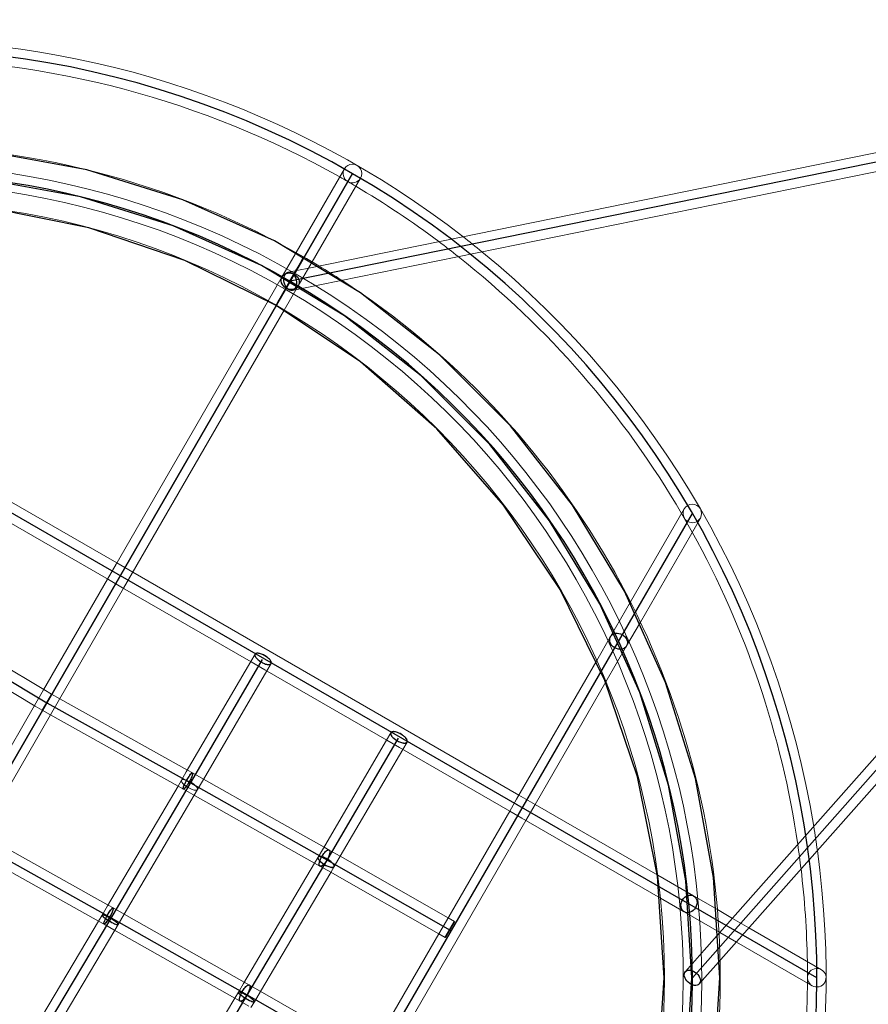
# Model space of a CAD drawing. Extents: x -8443 to 16634, y -9949 to 7525.
# Drawn here: x 140 to 871, y 4710 to 5558 of the extents above; entities that cross this region are included whole.
import ezdxf

# ---------------------------------------------------------------- set-up
doc = ezdxf.new("R2010")
doc.units = 0
doc.header["$LTSCALE"] = 350
doc.header["$MEASUREMENT"] = 0
doc.layers.add('PHOENIX-02', color=7, linetype='CONTINUOUS')

msp = doc.modelspace()

# ---------------------------------------------------------------- linework, layer by layer
at = {"layer": 'PHOENIX-02', "linetype": 'Continuous', "lineweight": 0}
for p, q in [((388.88751, 5344.068), (1440.74314, 5557.98764)), ((1448.34197, 5544.82608), (737.15432, 4740.8522)), ((398.37035, 5329.66938), (1420.54723, 5537.55315)), ((1420.54723, 5537.55315), (729.42616, 4756.26389)), ((377.84047, 5357.37676), (419.43263, 5429.41649)), ((419.43263, 5429.41649), (419.45263, 5429.45113)), ((433.28904, 5421.41649), (391.69688, 5349.37676)), ((433.30904, 5421.45113), (433.28904, 5421.41649)), ((365.86279, 5336.63081), (377.84047, 5357.37676)), ((371.15777, 5340.46224), (388.88751, 5344.068)), ((391.69688, 5349.37676), (379.7192, 5328.63081)), ((365.86279, 5336.63081), (353.83887, 5315.80476)), ((367.69528, 5307.80476), (379.7192, 5328.63081)), ((374.42423, 5324.79937), (398.37035, 5329.66938)), ((353.83887, 5315.80476), (222.91673, 5089.04097)), ((236.77314, 5081.04097), (367.69528, 5307.80476)), ((223.45263, 5089.96917), (-109.10112, 5281.96917)), ((105.8037, 5139.41861), (216.38083, 5075.57687)), ((665.93252, 5056.36683), (712.25563, 5136.60081)), ((712.25563, 5136.60081), (712.27295, 5136.63081)), ((726.11204, 5128.60081), (674.4086, 5039.04782)), ((726.12936, 5128.63081), (726.11204, 5128.60081)), ((237.30904, 5081.96917), (223.45263, 5089.96917)), ((222.91673, 5089.04097), (215.45263, 5076.11277)), ((229.30904, 5068.11277), (236.77314, 5081.04097)), ((569.86279, 4889.96917), (237.30904, 5081.96917)), ((215.45263, 5076.11277), (160.26519, 4980.52532)), ((216.38083, 5075.57687), (228.38083, 5068.64866)), ((174.13534, 4972.54911), (229.30904, 5068.11277)), ((228.38083, 5068.64866), (339.03465, 5004.76265)), ((648.70551, 5026.52876), (665.93252, 5056.36683)), ((52.35848, 5045.37572), (160.47856, 4980.89489)), ((674.4086, 5039.04782), (662.56191, 5018.52876)), ((44.38432, 5031.50247), (153.0391, 4966.70275)), ((648.70551, 5026.52876), (636.81326, 5005.93078)), ((644.69874, 4987.58883), (662.56191, 5018.52876)), ((338.74758, 5004.92839), (283.32698, 4909.94682)), ((342.48908, 5011.34069), (338.74758, 5004.92839)), ((339.03465, 5004.76265), (350.97235, 4997.87042)), ((636.81326, 5005.93078), (567.86279, 4886.50507)), ((352.60399, 4996.92839), (298.06624, 4903.45988)), ((350.97235, 4997.87042), (455.90294, 4937.28872)), ((356.31552, 5003.28934), (352.60399, 4996.92839)), ((160.26519, 4980.52532), (152.47795, 4967.03741)), ((160.47856, 4980.89489), (167.06969, 4976.96406)), ((583.7192, 4881.96917), (644.69874, 4987.58883)), ((159.06909, 4963.1066), (167.06969, 4976.96406)), ((159.06909, 4963.1066), (167.06969, 4976.96406)), ((166.33898, 4959.04542), (174.13534, 4972.54911)), ((167.06969, 4976.96406), (174.33959, 4972.90289)), ((174.33959, 4972.90289), (284.23909, 4911.51002)), ((152.47795, 4967.03741), (93.09772, 4864.18784)), ((153.0391, 4966.70275), (159.06908, 4963.10658)), ((159.06908, 4963.10658), (159.06909, 4963.1066)), ((159.06908, 4963.10658), (159.06909, 4963.1066)), ((159.06908, 4963.10658), (165.74946, 4959.37474)), ((106.96194, 4856.20138), (166.33898, 4959.04542)), ((165.74946, 4959.37474), (276.24055, 4897.65139)), ((455.84758, 4937.32068), (400.60034, 4842.88506)), ((459.59959, 4943.73409), (455.84758, 4937.32068)), ((455.90294, 4937.28872), (466.82894, 4930.98059)), ((469.70398, 4929.32068), (415.82496, 4837.22379)), ((466.82894, 4930.98059), (561.86279, 4876.11277)), ((473.41969, 4935.67204), (469.70398, 4929.32068)), ((284.23909, 4911.51002), (288.6201, 4909.06266)), ((283.32698, 4909.94682), (279.16079, 4902.80667)), ((288.6209, 4909.06222), (298.18559, 4903.66441)), ((298.06624, 4903.45988), (292.97402, 4894.73266)), ((298.18559, 4903.66441), (401.91183, 4845.12683)), ((276.15696, 4897.69808), (215.55963, 4794.64046)), ((279.16216, 4902.80899), (276.15696, 4897.69808)), ((276.24055, 4897.65139), (280.77975, 4895.11566)), ((280.77895, 4895.11611), (288.87504, 4890.54711)), ((292.97266, 4894.73034), (290.10485, 4889.85307)), ((290.10485, 4889.85307), (229.86053, 4787.39581)), ((288.87504, 4890.54711), (393.81289, 4831.32575)), ((567.86279, 4886.50507), (561.86279, 4876.11277)), ((583.7192, 4881.96917), (569.86279, 4889.96917)), ((575.7192, 4868.11277), (583.7192, 4881.96917)), ((689.33886, 4820.98963), (583.7192, 4881.96917)), ((561.86279, 4876.11277), (507.3133, 4781.63028)), ((561.86279, 4876.11277), (572.2551, 4870.11277)), ((572.2551, 4870.11277), (691.68081, 4801.1623)), ((383.7192, 4535.55901), (575.7192, 4868.11277)), ((106.98714, 4856.24502), (215.92591, 4795.26338)), ((401.91183, 4845.12683), (406.30333, 4842.6485)), ((98.76862, 4842.50959), (207.78682, 4781.4835)), ((396.81884, 4836.42122), (393.81069, 4831.327)), ((400.60034, 4842.88506), (396.81703, 4836.41815)), ((406.30643, 4842.64674), (415.81876, 4837.22732)), ((415.82496, 4837.22379), (410.62101, 4828.32853)), ((415.81876, 4837.22732), (508.82094, 4784.24158)), ((393.81069, 4831.327), (332.65037, 4727.75352)), ((393.81289, 4831.32575), (398.39974, 4828.73718)), ((398.39664, 4828.73894), (405.1208, 4824.90801)), ((410.6192, 4828.32546), (407.72506, 4823.4243)), ((407.72506, 4823.4243), (347.16391, 4720.8655)), ((405.1208, 4824.90801), (500.82094, 4770.38517)), ((720.27878, 4803.12646), (689.33886, 4820.98963)), ((691.68081, 4801.1623), (712.27878, 4789.27005)), ((720.27878, 4803.12646), (740.79785, 4791.27977)), ((215.55963, 4794.64046), (210.83524, 4786.60571)), ((215.92591, 4795.26338), (220.28356, 4792.82406)), ((220.28448, 4792.82354), (229.85861, 4787.3969)), ((210.83579, 4786.60662), (207.78661, 4781.48362)), ((229.86053, 4787.39581), (224.60968, 4778.46572)), ((229.85861, 4787.3969), (333.26122, 4728.78798)), ((508.82094, 4784.24158), (514.39467, 4781.06608)), ((742.11686, 4772.04303), (712.27878, 4789.27005)), ((740.79785, 4791.27977), (753.77382, 4783.78809)), ((207.78661, 4781.48362), (143.71948, 4673.8427)), ((207.78682, 4781.4835), (212.4264, 4778.88636)), ((212.42547, 4778.88688), (221.00232, 4774.0255)), ((224.60914, 4778.4648), (221.72357, 4773.61669)), ((507.3133, 4781.63028), (500.83287, 4770.40584)), ((506.39467, 4767.20968), (514.39467, 4781.06608)), ((506.39467, 4767.20968), (514.39467, 4781.06608)), ((753.77382, 4783.78809), (767.91357, 4775.62451)), ((221.72357, 4773.61669), (157.70102, 4666.05067)), ((221.00232, 4774.0255), (325.10205, 4715.02145)), ((500.83287, 4770.40584), (440.40718, 4665.74547)), ((500.82094, 4770.38517), (506.39467, 4767.20968)), ((742.95579, 4771.55868), (742.11686, 4772.04303)), ((757.09554, 4763.39509), (742.95579, 4771.55868)), ((767.91357, 4775.62451), (830.35083, 4739.57633)), ((822.35083, 4725.71993), (757.09554, 4763.39509)), ((729.42616, 4756.26389), (713.23555, 4737.96094)), ((737.15432, 4740.8522), (725.16676, 4727.30067)), ((830.35083, 4739.57633), (830.38083, 4739.55901)), ((332.65037, 4727.75352), (328.14571, 4720.12498)), ((333.26122, 4728.78798), (337.62087, 4726.31691)), ((337.62321, 4726.31558), (346.84272, 4721.04898)), ((822.38083, 4725.7026), (822.35083, 4725.71993)), ((328.14617, 4720.12577), (325.13299, 4715.07333)), ((347.16391, 4720.8655), (341.91009, 4711.96828)), ((346.84272, 4721.04898), (441.21266, 4667.14061)), ((325.13299, 4715.07333), (260.14806, 4606.108)), ((325.10205, 4715.02145), (329.69995, 4712.41534)), ((329.69761, 4712.41667), (337.22324, 4708.1177)), ((341.90962, 4711.96749), (339.00624, 4707.09916))]:
    msp.add_line(p, q, dxfattribs=at)
at = {"layer": 'PHOENIX-02'}
for p, q in [((1442.37637, 5550.15621), (372.791, 5332.63081)), ((1442.37637, 5550.15621), (719.20116, 4732.63081)), ((-373.61917, 4039.81048), (426.38083, 5425.45113)), ((826.38083, 4732.63081), (-373.61917, 5425.45113)), ((426.38083, 5425.45113), (-373.61917, 4039.81048)), ((26.38083, 3932.63081), (719.20116, 5132.63081)), ((43.53053, 5040.95137), (163.18889, 4969.58931)), ((285.74091, 4898.20415), (349.0758, 5006.7495)), ((167.06969, 4976.96406), (159.06908, 4963.10658)), ((167.06969, 4976.96406), (159.06908, 4963.10658)), ((163.18889, 4969.58931), (284.81943, 4901.64316)), ((403.39252, 4831.80783), (466.18314, 4939.13755)), ((217.39596, 4781.9702), (285.74091, 4898.20415)), ((284.81943, 4901.64316), (402.47104, 4835.24683)), ((95.84011, 4852.93779), (216.47448, 4785.4092)), ((402.47104, 4835.24683), (510.51417, 4773.69187)), ((402.47104, 4835.24683), (402.47104, 4835.24683)), ((334.7014, 4715.48112), (403.39252, 4831.80783)), ((403.39252, 4831.80783), (403.39252, 4831.80783)), ((216.47448, 4785.4092), (333.77992, 4718.92012)), ((146.68782, 4663.17154), (217.39596, 4781.9702)), ((506.39467, 4767.20968), (514.39467, 4781.06608)), ((514.39467, 4781.06608), (506.39467, 4767.20968)), ((333.77992, 4718.92012), (442.90222, 4656.58454)), ((263.33934, 4595.82275), (334.7014, 4715.48112))]:
    msp.add_line(p, q, dxfattribs=at)
at = {"layer": 'PHOENIX-02', "flags": 128}
for points in [[(737.53459, 4646.32065), (742.78141, 4732.68328), (742.78141, 4732.68328), (737.53459, 4819.04591), (722.00401, 4904.25424), (696.18966, 4986.83916), (660.72117, 5065.7513), (615.91334, 5139.83638), (562.60567, 5208.04502), (501.42777, 5269.22292), (433.32407, 5322.63553), (359.23899, 5367.33842), (280.43178, 5402.91185), (197.74192, 5428.62126), (112.63853, 5444.25678)], [(713.71404, 4649.15393), (718.75098, 4732.68328), (718.75098, 4732.68328), (713.71404, 4816.21262), (698.70814, 4898.48274), (673.83822, 4978.33931), (639.52403, 5054.62805), (596.18531, 5126.19465), (544.66155, 5192.09469), (485.47744, 5251.2788), (419.68234, 5302.80256), (348.11574, 5346.14128), (271.93193, 5380.45547), (192.07536, 5405.32539), (109.80525, 5420.43623)], [(713.71404, 4649.15393), (718.75098, 4732.68328), (718.75098, 4732.68328), (713.71404, 4816.21262), (698.70814, 4898.48274), (673.83822, 4978.33931), (639.52403, 5054.62805), (596.18531, 5126.19465), (544.66155, 5192.09469), (485.47744, 5251.2788), (419.68234, 5302.80256), (348.11574, 5346.14128), (271.93193, 5380.45547), (192.07536, 5405.32539), (109.80525, 5420.43623)], [(689.05399, 4645.37622), (694.82549, 4732.68328), (694.82549, 4732.68328), (689.05399, 4819.99033), (672.0543, 4905.82828), (643.93135, 4988.62307), (605.20983, 5067.11548), (556.6243, 5139.83638), (499.01423, 5205.63148), (433.21913, 5263.24155), (360.60316, 5311.82709), (282.11076, 5350.5486), (199.31597, 5378.67155), (113.58296, 5395.77618)], [(382.95461, 5350.65354), (378.54728, 5343.09812), (372.56591, 5332.60449), (366.58454, 5322.21579), (362.17721, 5314.66037), (360.60316, 5311.82709), (362.17721, 5314.66037), (366.58454, 5322.21579), (372.56591, 5332.60449), (378.54728, 5343.09812), (382.95461, 5350.65354), (384.52865, 5353.48682)]]:
    msp.add_lwpolyline(points, dxfattribs=at)
at = {"layer": 'PHOENIX-02'}
for points in [[(342.48908, 5011.34069, 0.097751013), (342.32651, 5010.8668, 0.053953551), (342.31477, 5010.5015, 0.04382618), (342.38062, 5010.10133, 0.035017703), (342.52335, 5009.67065, 0.041208579), (342.87792, 5008.97783, 0.030914868), (343.39301, 5008.24411, 0.038171053), (344.57214, 5006.97961, 0.050272412), (347.45498, 5004.81809, 0.047621335), (350.76198, 5003.20044, 0.033029503), (352.51654, 5002.67379, 0.025246712), (353.47462, 5002.50808, 0.032201911), (354.33251, 5002.46063, 0.04324761), (355.0691, 5002.53263, 0.03901112), (355.48368, 5002.64622, 0.074940504), (355.97951, 5002.9119, 0.200295617), (356.47748, 5003.75905, 0.054076074), (356.49015, 5004.1239, 0.043943387), (356.42523, 5004.52368, 0.035112476), (356.28343, 5004.95402, 0.041312124), (355.93019, 5005.64643, 0.030980149), (355.41635, 5006.3799, 0.038230219), (354.23902, 5007.6443, 0.0503059), (351.35824, 5009.80667, 0.047603893), (348.05143, 5011.42633, 0.032989669), (346.29612, 5011.95444, 0.025202718), (345.33732, 5012.12109, 0.032132068), (344.47854, 5012.16949, 0.043137106), (343.7409, 5012.09846, 0.038905083), (343.32554, 5011.98549, 0.07475447), (342.82845, 5011.72072, 0.096883896)], [(342.48908, 5011.34069, 0.097751013), (342.32651, 5010.8668, 0.053953551), (342.31477, 5010.5015, 0.04382618), (342.38062, 5010.10133, 0.035017703), (342.52335, 5009.67065, 0.041208579), (342.87792, 5008.97783, 0.030914868), (343.39301, 5008.24411, 0.038171053), (344.57214, 5006.97961, 0.050272412), (347.45498, 5004.81809, 0.047621335), (350.76198, 5003.20044, 0.033029503), (352.51654, 5002.67379, 0.025246712), (353.47462, 5002.50808, 0.032201911), (354.33251, 5002.46063, 0.04324761), (355.0691, 5002.53263, 0.03901112), (355.48368, 5002.64622, 0.074940504), (355.97951, 5002.9119, 0.200295617), (356.47748, 5003.75905, 0.054076074), (356.49015, 5004.1239, 0.043943387), (356.42523, 5004.52368, 0.035112476), (356.28343, 5004.95402, 0.041312124), (355.93019, 5005.64643, 0.030980149), (355.41635, 5006.3799, 0.038230219), (354.23902, 5007.6443, 0.0503059), (351.35824, 5009.80667, 0.047603893), (348.05143, 5011.42633, 0.032989669), (346.29612, 5011.95444, 0.025202718), (345.33732, 5012.12109, 0.032132068), (344.47854, 5012.16949, 0.043137106), (343.7409, 5012.09846, 0.038905083), (343.32554, 5011.98549, 0.07475447), (342.82845, 5011.72072, 0.096883896)], [(459.59959, 4943.73409, 0.093080706), (459.42462, 4943.24153, 0.052396776), (459.40402, 4942.86431, 0.043333959), (459.46064, 4942.45274, 0.035176222), (459.59388, 4942.01128, 0.041961362), (459.93397, 4941.30363, 0.031869628), (460.43468, 4940.55689, 0.039713537), (461.59123, 4939.27523, 0.052601556), (464.44385, 4937.09825, 0.049664539), (467.74321, 4935.48458, 0.034096794), (469.50605, 4934.9674, 0.025786757), (470.47367, 4934.80941, 0.032503755), (471.34447, 4934.77094, 0.042940461), (472.09718, 4934.85294, 0.037988961), (472.52417, 4934.97366, 0.071727476), (473.04084, 4935.25056, 0.190054261), (473.58687, 4936.12118, 0.05347377), (473.61688, 4936.49393, 0.04441787), (473.56965, 4936.90155, 0.036087139), (473.44569, 4937.33962, 0.042987747), (473.11906, 4938.04332, 0.032534415), (472.63099, 4938.78755, 0.040328925), (471.49285, 4940.0684, 0.042382473), (469.35522, 4941.80088, 0.059984109), (465.36511, 4943.88869, 0.033706323), (463.59537, 4944.42074, 0.025361162), (462.62089, 4944.58831, 0.031840054), (461.7414, 4944.63656, 0.04191565), (460.97837, 4944.56431, 0.037028946), (460.54372, 4944.44995, 0.070057796), (460.0146, 4944.18223, 0.103181704)], [(459.59959, 4943.73409, 0.093080706), (459.42462, 4943.24153, 0.052396776), (459.40402, 4942.86431, 0.043333959), (459.46064, 4942.45274, 0.035176222), (459.59388, 4942.01128, 0.041961362), (459.93397, 4941.30363, 0.031869628), (460.43468, 4940.55689, 0.039713537), (461.59123, 4939.27523, 0.052601556), (464.44385, 4937.09825, 0.049664539), (467.74321, 4935.48458, 0.034096794), (469.50605, 4934.9674, 0.025786757), (470.47367, 4934.80941, 0.032503755), (471.34447, 4934.77094, 0.042940461), (472.09718, 4934.85294, 0.037988961), (472.52417, 4934.97366, 0.071727476), (473.04084, 4935.25056, 0.190054261), (473.58687, 4936.12118, 0.05347377), (473.61688, 4936.49393, 0.04441787), (473.56965, 4936.90155, 0.036087139), (473.44569, 4937.33962, 0.042987747), (473.11906, 4938.04332, 0.032534415), (472.63099, 4938.78755, 0.040328925), (471.49285, 4940.0684, 0.042382473), (469.35522, 4941.80088, 0.059984109), (465.36511, 4943.88869, 0.033706323), (463.59537, 4944.42074, 0.025361162), (462.62089, 4944.58831, 0.031840054), (461.7414, 4944.63656, 0.04191565), (460.97837, 4944.56431, 0.037028946), (460.54372, 4944.44995, 0.070057796), (460.0146, 4944.18223, 0.103181704)], [(280.77743, 4895.11698, -0.145616528), (280.68149, 4895.22242, -0.084400449), (280.62931, 4895.40264, -0.046299508), (280.62146, 4895.65566, -0.02801941), (280.65802, 4895.97874, -0.026883833), (280.79512, 4896.58682, -0.017013879), (281.02779, 4897.32955, -0.018476361), (281.61146, 4898.81601, -0.045714779), (285.66093, 4906.09923, -0.02462238), (287.01461, 4907.88557, -0.026579007), (287.66098, 4908.57397, -0.034966297), (288.06268, 4908.9066, -0.044747992), (288.28528, 4909.036, -0.081203635), (288.46885, 4909.08975, -0.14219917), (288.61137, 4909.06727, -0.150262684), (288.71131, 4908.96881, -0.089418614), (288.76756, 4908.79544, -0.048763439), (288.77952, 4908.54904, -0.029222159), (288.74706, 4908.2323, -0.019336494), (288.67053, 4907.84866, -0.020050174), (288.47505, 4907.15711, -0.020644238), (287.94734, 4905.73866, -0.026864811), (286.08429, 4901.90754, -0.027267483), (283.57108, 4897.83856, -0.022101412), (282.41776, 4896.33093, -0.02587488), (281.7661, 4895.63015, -0.033676223), (281.35963, 4895.28747, -0.042552292), (281.13353, 4895.15114, -0.076641351), (280.94627, 4895.09035, -0.160117095)], [(280.77743, 4895.11698, -0.145616528), (280.68149, 4895.22242, -0.084400449), (280.62931, 4895.40264, -0.046299508), (280.62146, 4895.65566, -0.02801941), (280.65802, 4895.97874, -0.026883833), (280.79512, 4896.58682, -0.017013879), (281.02779, 4897.32955, -0.018476361), (281.61146, 4898.81601, -0.045714779), (285.66093, 4906.09923, -0.02462238), (287.01461, 4907.88557, -0.026579007), (287.66098, 4908.57397, -0.034966297), (288.06268, 4908.9066, -0.044747992), (288.28528, 4909.036, -0.081203635), (288.46885, 4909.08975, -0.14219917), (288.61137, 4909.06727, -0.150262684), (288.71131, 4908.96881, -0.089418614), (288.76756, 4908.79544, -0.048763439), (288.77952, 4908.54904, -0.029222159), (288.74706, 4908.2323, -0.019336494), (288.67053, 4907.84866, -0.020050174), (288.47505, 4907.15711, -0.020644238), (287.94734, 4905.73866, -0.026864811), (286.08429, 4901.90754, -0.027267483), (283.57108, 4897.83856, -0.022101412), (282.41776, 4896.33093, -0.02587488), (281.7661, 4895.63015, -0.033676223), (281.35963, 4895.28747, -0.042552292), (281.13353, 4895.15114, -0.076641351), (280.94627, 4895.09035, -0.160117095)], [(396.81703, 4836.41815, 0.114438686), (396.69298, 4836.01218, 0.058485665), (396.70584, 4835.69134, 0.044543983), (396.79508, 4835.33435, 0.033762411), (396.95976, 4834.94511, 0.038061497), (397.34405, 4834.31013, 0.027497651), (397.88441, 4833.62773, 0.032996324), (399.09431, 4832.43076, 0.079450054), (405.26583, 4828.65649, 0.028056271), (406.98341, 4828.06312, 0.021795553), (407.9147, 4827.84551, 0.028425071), (408.74327, 4827.73876, 0.02560676), (409.22845, 4827.73057, 0.033034564), (409.65361, 4827.77297, 0.043539795), (410.01413, 4827.86547, 0.057278043), (410.30607, 4828.00708, 0.109581592), (410.60865, 4828.30806, 0.115424924), (410.74257, 4828.70856, 0.059776923), (410.73634, 4829.0261, 0.04563907), (410.65368, 4829.38011, 0.0345613), (410.49547, 4829.76673, 0.038862932), (410.12051, 4830.39849, 0.027966005), (409.58882, 4831.07859, 0.033397384), (408.39137, 4832.27396, 0.042716398), (405.50653, 4834.38773, 0.039928529), (402.23422, 4836.06486, 0.027803338), (400.511, 4836.66773, 0.030466118), (399.28377, 4836.94183, 0.030943111), (398.4872, 4837.01745, 0.02835628), (398.02623, 4837.0047, 0.036965373), (397.62728, 4836.9415, 0.04888434), (397.29468, 4836.82853, 0.098015797), (396.92794, 4836.56862, 0.052797585)], [(396.81703, 4836.41815, 0.114438686), (396.69298, 4836.01218, 0.058485665), (396.70584, 4835.69134, 0.044543983), (396.79508, 4835.33435, 0.033762411), (396.95976, 4834.94511, 0.038061497), (397.34405, 4834.31013, 0.027497651), (397.88441, 4833.62773, 0.032996324), (399.09431, 4832.43076, 0.079450054), (405.26583, 4828.65649, 0.028056271), (406.98341, 4828.06312, 0.021795553), (407.9147, 4827.84551, 0.028425071), (408.74327, 4827.73876, 0.02560676), (409.22845, 4827.73057, 0.033034564), (409.65361, 4827.77297, 0.043539795), (410.01413, 4827.86547, 0.057278043), (410.30607, 4828.00708, 0.109581592), (410.60865, 4828.30806, 0.115424924), (410.74257, 4828.70856, 0.059776923), (410.73634, 4829.0261, 0.04563907), (410.65368, 4829.38011, 0.0345613), (410.49547, 4829.76673, 0.038862932), (410.12051, 4830.39849, 0.027966005), (409.58882, 4831.07859, 0.033397384), (408.39137, 4832.27396, 0.042716398), (405.50653, 4834.38773, 0.039928529), (402.23422, 4836.06486, 0.027803338), (400.511, 4836.66773, 0.030466118), (399.28377, 4836.94183, 0.030943111), (398.4872, 4837.01745, 0.02835628), (398.02623, 4837.0047, 0.036965373), (397.62728, 4836.9415, 0.04888434), (397.29468, 4836.82853, 0.098015797), (396.92794, 4836.56862, 0.052797585)], [(398.39664, 4828.73894, -0.114438686), (398.08623, 4829.02849, -0.058485665), (397.93694, 4829.31277, -0.044543983), (397.83574, 4829.66656, -0.033762411), (397.78373, 4830.08599, -0.026114274), (397.78148, 4830.5665, -0.030411928), (397.8713, 4831.39016, -0.022984412), (398.07082, 4832.31916, -0.029093406), (398.63265, 4834.03888, -0.070135376), (401.83269, 4839.68513, -0.035128886), (403.25873, 4841.29128, -0.033706468), (404.16873, 4842.06694, -0.03521659), (404.80146, 4842.46831, -0.033034564), (405.19086, 4842.64418, -0.043539795), (405.54932, 4842.74432, -0.057278043), (405.87296, 4842.76765, -0.109581592), (406.28549, 4842.65829, -0.115424924), (406.60171, 4842.37841, -0.059776923), (406.7551, 4842.10029, -0.04563907), (406.86051, 4841.75238, -0.0345613), (406.91681, 4841.33846, -0.026672028), (406.92337, 4840.86304, -0.030970494), (406.83996, 4840.04609, -0.023317221), (406.64667, 4839.12257, -0.02938328), (406.09434, 4837.40888, -0.07466047), (402.6737, 4831.45209, -0.029369088), (401.48489, 4830.13372, -0.033187092), (400.57234, 4829.34676, -0.034528068), (399.93662, 4828.93608, -0.032281313), (399.54474, 4828.75374, -0.04249449), (399.18344, 4828.64699, -0.055998116), (398.85664, 4828.617, -0.120130673)], [(398.39664, 4828.73894, -0.114438686), (398.08623, 4829.02849, -0.058485665), (397.93694, 4829.31277, -0.044543983), (397.83574, 4829.66656, -0.033762411), (397.78373, 4830.08599, -0.026114274), (397.78148, 4830.5665, -0.030411928), (397.8713, 4831.39016, -0.022984412), (398.07082, 4832.31916, -0.029093406), (398.63265, 4834.03888, -0.070135376), (401.83269, 4839.68513, -0.035128886), (403.25873, 4841.29128, -0.033706468), (404.16873, 4842.06694, -0.03521659), (404.80146, 4842.46831, -0.033034564), (405.19086, 4842.64418, -0.043539795), (405.54932, 4842.74432, -0.057278043), (405.87296, 4842.76765, -0.109581592), (406.28549, 4842.65829, -0.115424924), (406.60171, 4842.37841, -0.059776923), (406.7551, 4842.10029, -0.04563907), (406.86051, 4841.75238, -0.0345613), (406.91681, 4841.33846, -0.026672028), (406.92337, 4840.86304, -0.030970494), (406.83996, 4840.04609, -0.023317221), (406.64667, 4839.12257, -0.02938328), (406.09434, 4837.40888, -0.07466047), (402.6737, 4831.45209, -0.029369088), (401.48489, 4830.13372, -0.033187092), (400.57234, 4829.34676, -0.034528068), (399.93662, 4828.93608, -0.032281313), (399.54474, 4828.75374, -0.04249449), (399.18344, 4828.64699, -0.055998116), (398.85664, 4828.617, -0.120130673)], [(212.4243, 4778.88755, -0.149402794), (212.33135, 4778.99168, -0.084550692), (212.28253, 4779.17108, -0.045686087), (212.27837, 4779.42378, -0.027449948), (212.31892, 4779.74701, -0.026236413), (212.46246, 4780.35615, -0.016566134), (212.70193, 4781.10083, -0.017974123), (213.29722, 4782.59198, -0.044624683), (217.37609, 4789.89071, -0.024372295), (218.72458, 4791.67141, -0.026703778), (219.3637, 4792.35296, -0.035705752), (219.75799, 4792.67875, -0.046776773), (219.97477, 4792.80284, -0.086850349), (220.15186, 4792.85074, -0.331925536), (220.37962, 4792.71669, -0.083765734), (220.4278, 4792.53622, -0.045315134), (220.43132, 4792.28248, -0.027270699), (220.39013, 4791.95825, -0.026101939), (220.24564, 4791.34773, -0.016503762), (220.00527, 4790.60183, -0.01792853), (219.40865, 4789.10909, -0.04461953), (215.3279, 4781.81108, -0.024432237), (213.98036, 4780.03315, -0.026820048), (213.34209, 4779.35355, -0.035925125), (212.94856, 4779.02935, -0.047164063), (212.73234, 4778.90635, -0.087663726), (212.55584, 4778.85956, -0.147733357)], [(212.4243, 4778.88755, -0.149402794), (212.33135, 4778.99168, -0.084550692), (212.28253, 4779.17108, -0.045686087), (212.27837, 4779.42378, -0.027449948), (212.31892, 4779.74701, -0.026236413), (212.46246, 4780.35615, -0.016566134), (212.70193, 4781.10083, -0.017974123), (213.29722, 4782.59198, -0.044624683), (217.37609, 4789.89071, -0.024372295), (218.72458, 4791.67141, -0.026703778), (219.3637, 4792.35296, -0.035705752), (219.75799, 4792.67875, -0.046776773), (219.97477, 4792.80284, -0.086850349), (220.15186, 4792.85074, -0.331925536), (220.37962, 4792.71669, -0.083765734), (220.4278, 4792.53622, -0.045315134), (220.43132, 4792.28248, -0.027270699), (220.39013, 4791.95825, -0.026101939), (220.24564, 4791.34773, -0.016503762), (220.00527, 4790.60183, -0.01792853), (219.40865, 4789.10909, -0.04461953), (215.3279, 4781.81108, -0.024432237), (213.98036, 4780.03315, -0.026820048), (213.34209, 4779.35355, -0.035925125), (212.94856, 4779.02935, -0.047164063), (212.73234, 4778.90635, -0.087663726), (212.55584, 4778.85956, -0.147733357)], [(210.83457, 4786.60455, 0.149402794), (210.80614, 4786.4679, 0.084550692), (210.85355, 4786.28812, 0.045686087), (210.9763, 4786.06719, 0.027449948), (211.17303, 4785.80754, 0.026236413), (211.60191, 4785.35178, 0.024482346), (212.64503, 4784.44426, 0.024423002), (215.33238, 4782.53005, 0.031890539), (220.62452, 4779.55143, 0.020413242), (222.42347, 4778.77817, 0.023145561), (223.37606, 4778.46395, 0.029210124), (223.93009, 4778.34472, 0.035669908), (224.21513, 4778.32255, 0.063090717), (224.42896, 4778.34657, 0.118789145), (224.56925, 4778.41654, 0.165844928), (224.63446, 4778.53168, 0.114919309), (224.62385, 4778.69074, 0.060937824), (224.53757, 4778.89196, 0.034666671), (224.37654, 4779.13314, 0.031495906), (223.99895, 4779.56393, 0.02279856), (223.25702, 4780.25016, 0.023174113), (221.40159, 4781.67109, 0.040137979), (214.81092, 4785.52449, 0.020461987), (213.01379, 4786.29613, 0.02323655), (212.06285, 4786.6091, 0.029370876), (211.51023, 4786.72735, 0.035935375), (211.2262, 4786.74886, 0.063661055), (211.01341, 4786.72417, 0.119792857), (210.87419, 4786.65354, 0.068054999)], [(210.83457, 4786.60455, 0.149402794), (210.80614, 4786.4679, 0.084550692), (210.85355, 4786.28812, 0.045686087), (210.9763, 4786.06719, 0.027449948), (211.17303, 4785.80754, 0.026236413), (211.60191, 4785.35178, 0.024482346), (212.64503, 4784.44426, 0.024423002), (215.33238, 4782.53005, 0.031890539), (220.62452, 4779.55143, 0.020413242), (222.42347, 4778.77817, 0.023145561), (223.37606, 4778.46395, 0.029210124), (223.93009, 4778.34472, 0.035669908), (224.21513, 4778.32255, 0.063090717), (224.42896, 4778.34657, 0.118789145), (224.56925, 4778.41654, 0.165844928), (224.63446, 4778.53168, 0.114919309), (224.62385, 4778.69074, 0.060937824), (224.53757, 4778.89196, 0.034666671), (224.37654, 4779.13314, 0.031495906), (223.99895, 4779.56393, 0.02279856), (223.25702, 4780.25016, 0.023174113), (221.40159, 4781.67109, 0.040137979), (214.81092, 4785.52449, 0.020461987), (213.01379, 4786.29613, 0.02323655), (212.06285, 4786.6091, 0.029370876), (211.51023, 4786.72735, 0.035935375), (211.2262, 4786.74886, 0.063661055), (211.01341, 4786.72417, 0.119792857), (210.87419, 4786.65354, 0.068054999)], [(329.69761, 4712.41667, -0.119534785), (329.40202, 4712.69909, -0.059618942), (329.26294, 4712.97927, -0.044566133), (329.1721, 4713.32951, -0.033304199), (329.13048, 4713.74596, -0.025507982), (329.13856, 4714.22407, -0.029490502), (329.24349, 4715.04516, -0.022157296), (329.45731, 4715.97278, -0.027939433), (330.04016, 4717.69246, -0.067374176), (333.26719, 4723.3478, -0.03415083), (334.68266, 4724.95614, -0.033185009), (335.57895, 4725.73168, -0.035142417), (336.19811, 4726.13195, -0.033516047), (336.57701, 4726.30659, -0.044865778), (336.92391, 4726.40509, -0.059988668), (337.23502, 4726.42638, -0.115889358), (337.62722, 4726.31328, -0.119288417), (337.92162, 4726.02891, -0.059333957), (338.05988, 4725.74748, -0.044336216), (338.14987, 4725.39606, -0.033141867), (338.19063, 4724.97849, -0.025396994), (338.18169, 4724.49936, -0.029380984), (338.07547, 4723.67691, -0.022092827), (337.86042, 4722.74818, -0.027883854), (337.27568, 4721.02729, -0.067374656), (334.04541, 4715.37383, -0.034221486), (332.63012, 4713.76826, -0.033293548), (331.73439, 4712.99502, -0.035289408), (331.11588, 4712.59662, -0.033680815), (330.7375, 4712.4233, -0.045098507), (330.39119, 4712.32613, -0.060274499), (330.08073, 4712.30618, -0.109895188)], [(329.69761, 4712.41667, -0.119534785), (329.40202, 4712.69909, -0.059618942), (329.26294, 4712.97927, -0.044566133), (329.1721, 4713.32951, -0.033304199), (329.13048, 4713.74596, -0.025507982), (329.13856, 4714.22407, -0.029490502), (329.24349, 4715.04516, -0.022157296), (329.45731, 4715.97278, -0.027939433), (330.04016, 4717.69246, -0.067374176), (333.26719, 4723.3478, -0.03415083), (334.68266, 4724.95614, -0.033185009), (335.57895, 4725.73168, -0.035142417), (336.19811, 4726.13195, -0.033516047), (336.57701, 4726.30659, -0.044865778), (336.92391, 4726.40509, -0.059988668), (337.23502, 4726.42638, -0.115889358), (337.62722, 4726.31328, -0.119288417), (337.92162, 4726.02891, -0.059333957), (338.05988, 4725.74748, -0.044336216), (338.14987, 4725.39606, -0.033141867), (338.19063, 4724.97849, -0.025396994), (338.18169, 4724.49936, -0.029380984), (338.07547, 4723.67691, -0.022092827), (337.86042, 4722.74818, -0.027883854), (337.27568, 4721.02729, -0.067374656), (334.04541, 4715.37383, -0.034221486), (332.63012, 4713.76826, -0.033293548), (331.73439, 4712.99502, -0.035289408), (331.11588, 4712.59662, -0.033680815), (330.7375, 4712.4233, -0.045098507), (330.39119, 4712.32613, -0.060274499), (330.08073, 4712.30618, -0.109895188)], [(328.14482, 4720.12347, 0.145616528), (328.11446, 4719.98419, 0.084400449), (328.15938, 4719.80203, 0.046299508), (328.2791, 4719.57898, 0.02801941), (328.4723, 4719.31746, 0.026883833), (328.89507, 4718.8594, 0.025153053), (329.92644, 4717.94931, 0.022596478), (332.25734, 4716.25416, 0.03475163), (337.86519, 4713.05432, 0.020633288), (339.66966, 4712.27923, 0.023119074), (340.63095, 4711.96289, 0.028779136), (341.19409, 4711.84158, 0.034465304), (341.48638, 4711.8178, 0.059666869), (341.70835, 4711.84006, 0.110350907), (341.85758, 4711.90814, 0.160460924), (341.93243, 4712.02127, 0.120404047), (341.9321, 4712.17824, 0.065507221), (341.85659, 4712.37733, 0.03724509), (341.70673, 4712.61638, 0.033628896), (341.34629, 4713.04406, 0.020050174), (340.83123, 4713.54522, 0.020644238), (339.66499, 4714.50978, 0.048137793), (332.25157, 4719.00997, 0.020330246), (330.43578, 4719.79532, 0.022564466), (329.46419, 4720.11958, 0.027823486), (328.89216, 4720.24716, 0.032938548), (328.59352, 4720.27519, 0.056471076), (328.36494, 4720.25718, 0.104474708), (328.20891, 4720.19332, 0.10749585)], [(328.14482, 4720.12347, 0.145616528), (328.11446, 4719.98419, 0.084400449), (328.15938, 4719.80203, 0.046299508), (328.2791, 4719.57898, 0.02801941), (328.4723, 4719.31746, 0.026883833), (328.89507, 4718.8594, 0.025153053), (329.92644, 4717.94931, 0.022596478), (332.25734, 4716.25416, 0.03475163), (337.86519, 4713.05432, 0.020633288), (339.66966, 4712.27923, 0.023119074), (340.63095, 4711.96289, 0.028779136), (341.19409, 4711.84158, 0.034465304), (341.48638, 4711.8178, 0.059666869), (341.70835, 4711.84006, 0.110350907), (341.85758, 4711.90814, 0.160460924), (341.93243, 4712.02127, 0.120404047), (341.9321, 4712.17824, 0.065507221), (341.85659, 4712.37733, 0.03724509), (341.70673, 4712.61638, 0.033628896), (341.34629, 4713.04406, 0.020050174), (340.83123, 4713.54522, 0.020644238), (339.66499, 4714.50978, 0.048137793), (332.25157, 4719.00997, 0.020330246), (330.43578, 4719.79532, 0.022564466), (329.46419, 4720.11958, 0.027823486), (328.89216, 4720.24716, 0.032938548), (328.59352, 4720.27519, 0.056471076), (328.36494, 4720.25718, 0.104474708), (328.20891, 4720.19332, 0.10749585)]]:
    msp.add_lwpolyline(points, format="xyb", close=True, dxfattribs=at)
msp.add_lwpolyline([(279.16079, 4902.80667), (279.16079, 4902.80667)], close=True, dxfattribs=at)
msp.add_lwpolyline([(279.16079, 4902.80667), (279.16079, 4902.80667)], close=True, dxfattribs=at)
at = {"layer": 'PHOENIX-02', "linetype": 'Continuous', "lineweight": 0}
msp.add_circle((26.38083, 4732.63081), 668.82032, dxfattribs=at)
for centre, radius, start, end in [((26.38083, 4732.63081), 808, 52.19854604, 127.80145396), ((26.38083, 4732.63081), 792, 60.57875509, 89.66642003), ((26.38083, 4732.63081), 716.82032, 58.81035124, 121.18964876), ((26.38083, 4732.63081), 700.82032, 240, 239.77279401), ((426.38083, 5425.45113), 8, 150, 330), ((426.38083, 5425.45113), 8, 330, 150), ((26.38083, 4732.63081), 792, 59.42124491, 60.57875509), ((26.38083, 4732.63081), 684.82032, 240, 239.77279401), ((26.38083, 4732.63081), 792, 53.20185375, 59.42124491), ((26.38083, 4732.63081), 808, 50.71826886, 52.19854604), ((26.38083, 4732.63081), 792, 51.66954494, 53.20185375), ((26.38083, 4732.63081), 792, 30.33357997, 51.66954494), ((26.38083, 4732.63081), 808, 9.28173114, 50.71826886), ((26.38083, 4732.63081), 716.82032, 56.95624858, 58.81035124), ((26.38083, 4732.63081), 716.82032, 3.04375142, 56.95624858), ((719.20116, 5132.63081), 8, 330, 150), ((26.38083, 4732.63081), 792, 28.99241699, 30.33357997), ((719.20116, 5132.63081), 8, 150, 330), ((26.38083, 4732.63081), 792, 8.33045506, 28.99241699), ((26.38083, 4732.63081), 808, 7.80145396, 9.28173114), ((26.38083, 4732.63081), 792, 6.79814625, 8.33045506), ((26.38083, 4732.63081), 808, 292.19854604, 7.80145396), ((26.38083, 4732.63081), 792, 1.00758301, 6.79814625), ((26.38083, 4732.63081), 716.82032, 1.18964876, 3.04375142), ((26.38083, 4732.63081), 716.82032, 0, 1.18964876), ((26.38083, 4732.63081), 792, 359.66642003, 1.00758301), ((826.38083, 4732.63081), 8, 60, 240), ((826.38083, 4732.63081), 8, 240, 60), ((26.38083, 4732.63081), 716.82032, 298.81035124, 0), ((26.38083, 4732.63081), 792, 330.57875509, 359.66642003)]:
    msp.add_arc(centre, radius, start, end, dxfattribs=at)
at = {"layer": 'PHOENIX-02'}
for radius, start, end in [(800, 150, 149.97638002), (692.82032, 240, 239.77279401), (692.82032, 240, 239.77279401)]:
    msp.add_arc((26.38083, 4732.63081), radius, start, end, dxfattribs=at)
for centre, major_axis, ratio in [((372.791, 5332.63081), (-6.9282, 4), 0.866025404), ((372.791, 5332.63081), (6.9282, -4), 0.866025404), ((372.791, 5332.63081), (-1.66329, 7.82518), 0.660339528), ((372.791, 5332.63081), (-1.66329, 7.82518), 0.660339528), ((655.63371, 5022.52876), (-6.9282, 4), 0.816496581), ((655.63371, 5022.52876), (6.9282, -4), 0.816496581), ((716.27878, 4796.19826), (4, 6.9282), 0.816496581), ((716.27878, 4796.19826), (4, 6.9282), 0.816496581), ((719.20116, 4732.63081), (-5.94516, 5.35304), 0.660339528), ((719.20116, 4732.63081), (5.94516, -5.35304), 0.660339528)]:
    msp.add_ellipse(centre, major_axis=major_axis, ratio=ratio, dxfattribs=at)
at = {"layer": 'PHOENIX-02', "linetype": 'Continuous', "lineweight": 0}
for centre, major_axis, ratio in [((372.791, 5332.63081), (-6.9282, 4), 0.866025404), ((372.791, 5332.63081), (-6.9282, 4), 0.866025404), ((372.791, 5332.63081), (1.66329, -7.82518), 0.660339528), ((372.791, 5332.63081), (1.66329, -7.82518), 0.660339528), ((655.63371, 5022.52876), (-6.9282, 4), 0.816496581), ((655.63371, 5022.52876), (-6.9282, 4), 0.816496581), ((349.4023, 5007.31502), (-6.91386, 4.02457), 0.392763166), ((349.4023, 5007.31502), (-6.91386, 4.02457), 0.392763166), ((466.50964, 4939.70306), (-6.91108, 4.02927), 0.412072007), ((466.50964, 4939.70306), (-6.91108, 4.02927), 0.412072007), ((284.69992, 4902.08916), (3.92068, 6.97322), 0.162311912), ((284.69992, 4902.08916), (3.92068, 6.97322), 0.162311912), ((403.71902, 4832.37334), (6.90162, -4.04544), 0.330935358), ((403.71902, 4832.37334), (6.90162, -4.04544), 0.330935358), ((716.27878, 4796.19826), (-4, -6.9282), 0.816496581), ((716.27878, 4796.19826), (-4, -6.9282), 0.816496581), ((217.72246, 4782.53571), (-6.88699, 4.07038), 0.157918395), ((217.72246, 4782.53571), (-6.88699, 4.07038), 0.157918395), ((719.20116, 4732.63081), (-5.94516, 5.35304), 0.660339528), ((719.20116, 4732.63081), (-5.94516, 5.35304), 0.660339528), ((335.0279, 4716.04663), (-6.88202, 4.07864), 0.162311912), ((335.0279, 4716.04663), (-6.88202, 4.07864), 0.162311912)]:
    msp.add_ellipse(centre, major_axis=major_axis, ratio=ratio, dxfattribs=at)
for centre, major_axis, ratio, start_param, end_param in [((286.06741, 4898.76967), (6.90627, -4.03759), 0.316780961, 4.729510435, 9.425047006), ((286.06741, 4898.76967), (6.90627, -4.03759), 0.316780961, 4.729510435, 9.425047006), ((286.06741, 4898.76967), (6.90627, -4.03759), 0.316780961, 3.141861699, 4.188299368), ((286.06741, 4898.76967), (6.90627, -4.03759), 0.316780961, 3.141861699, 4.188299368), ((286.06741, 4898.76967), (6.90627, -4.03759), 0.316780961, 4.188299368, 4.729510435), ((286.06741, 4898.76967), (6.90627, -4.03759), 0.316780961, 4.188299368, 4.729510435), ((402.35154, 4835.69284), (-3.95425, -6.95427), 0.330935358, 4.804513223, 5.420655541), ((402.35154, 4835.69284), (-3.95425, -6.95427), 0.330935358, 4.804513223, 5.420655541), ((402.35154, 4835.69284), (-3.95425, -6.95427), 0.330935358, 6.282905991, 11.08769853), ((402.35154, 4835.69284), (-3.95425, -6.95427), 0.330935358, 6.282905991, 11.08769853), ((402.35154, 4835.69284), (-3.95425, -6.95427), 0.330935358, 5.420655541, 6.282905991), ((402.35154, 4835.69284), (-3.95425, -6.95427), 0.330935358, 5.420655541, 6.282905991), ((216.35498, 4785.85521), (3.92912, 6.96855), 0.157918395, 3.140174561, 7.796312836), ((216.35498, 4785.85521), (3.92912, 6.96855), 0.157918395, 3.140174561, 7.796312836), ((216.35498, 4785.85521), (3.92912, 6.96855), 0.157918395, 1.513127529, 2.095530787), ((216.35498, 4785.85521), (3.92912, 6.96855), 0.157918395, 1.513127529, 2.095530787), ((216.35498, 4785.85521), (3.92912, 6.96855), 0.157918395, 2.095530787, 3.140174561), ((216.35498, 4785.85521), (3.92912, 6.96855), 0.157918395, 2.095530787, 3.140174561), ((333.66041, 4719.36613), (-3.96221, -6.94979), 0.316780961, 6.282916262, 10.770544511), ((333.66041, 4719.36613), (-3.96221, -6.94979), 0.316780961, 6.282916262, 10.770544511), ((333.66041, 4719.36613), (-3.96221, -6.94979), 0.316780961, 4.487359204, 5.349677566), ((333.66041, 4719.36613), (-3.96221, -6.94979), 0.316780961, 4.487359204, 5.349677566), ((333.66041, 4719.36613), (-3.96221, -6.94979), 0.316780961, 5.349677566, 6.282916262), ((333.66041, 4719.36613), (-3.96221, -6.94979), 0.316780961, 5.349677566, 6.282916262)]:
    msp.add_ellipse(centre, major_axis=major_axis, ratio=ratio, start_param=start_param, end_param=end_param, dxfattribs=at)

doc.saveas('drawing.dxf')
